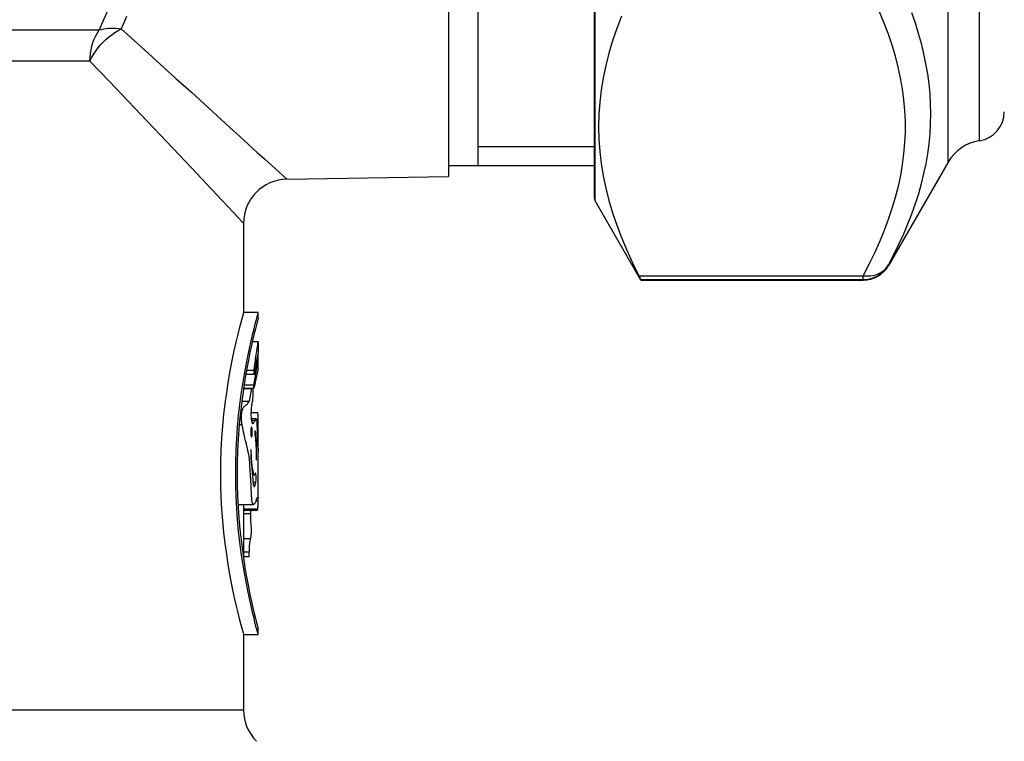
# Model space of a CAD drawing. Extents: x 405 to 536, y 301 to 502.
# Drawn here: x 486 to 494, y 384 to 391 of the extents above; entities that cross this region are included whole.
import ezdxf

# ---------------------------------------------------------------- set-up
doc = ezdxf.new("R2010")
doc.units = 0
doc.header["$LTSCALE"] = 32.67
doc.header["$MEASUREMENT"] = 0
doc.layers.get('0').update_dxf_attribs({"linetype": 'CONTINUOUS'})

msp = doc.modelspace()

# ---------------------------------------------------------------- linework, layer by layer
for p, q in [((490.9964, 388.9954), (490.9964, 399.0436)), ((491.0031, 388.9704), (491.0031, 399.0686)), ((494.0174, 389.3019), (494.0174, 398.7371)), ((494.2847, 389.4849), (494.2847, 398.554)), ((490.0021, 393.1194), (490.0021, 389.2695)), ((489.7521, 392.796), (489.7521, 389.1796)), ((486.8451, 390.604), (486.805, 390.5149)), ((493.4714, 390.4882), (493.4319, 390.5837)), ((493.7368, 390.4876), (493.7061, 390.5758)), ((486.805, 390.5149), (486.77, 390.4293)), ((486.979, 390.4915), (486.9572, 390.4389)), ((487.0032, 390.5456), (486.979, 390.4915)), ((491.2282, 390.5479), (491.1877, 390.4415)), ((493.5072, 390.3933), (493.4714, 390.4882)), ((493.7643, 390.4001), (493.7368, 390.4876)), ((485.6712, 390.4293), (486.77, 390.4293)), ((486.7392, 390.3793), (486.7537, 390.4052)), ((486.7537, 390.4052), (486.77, 390.4293)), ((486.77, 390.4293), (486.789, 390.4345)), ((486.789, 390.4345), (486.8085, 390.4386)), ((486.8085, 390.4386), (486.8287, 390.4416)), ((486.8287, 390.4416), (486.8493, 390.4437)), ((486.8493, 390.4437), (486.8704, 390.4448)), ((486.8497, 390.3691), (486.8758, 390.3894)), ((486.8704, 390.4448), (486.8918, 390.4448)), ((486.8758, 390.3894), (486.9025, 390.4078)), ((486.8918, 390.4448), (486.9135, 390.4437)), ((486.9025, 390.4078), (486.9298, 390.4243)), ((486.9135, 390.4437), (486.9353, 390.4417)), ((486.9298, 390.4243), (486.9573, 390.4388)), ((486.9353, 390.4417), (486.9573, 390.4388)), ((486.9572, 390.4389), (487.1248, 390.2871)), ((491.1877, 390.4415), (491.1518, 390.3361)), ((493.5391, 390.299), (493.5072, 390.3933)), ((493.7886, 390.3129), (493.7643, 390.4001)), ((486.7062, 390.2924), (486.7155, 390.3226)), ((486.7155, 390.3226), (486.7265, 390.3516)), ((486.7265, 390.3516), (486.7392, 390.3793)), ((486.7566, 390.2736), (486.7779, 390.2993)), ((486.7779, 390.2993), (486.8006, 390.3239)), ((486.8006, 390.3239), (486.8246, 390.3472)), ((486.8246, 390.3472), (486.8497, 390.3691)), ((491.1518, 390.3361), (491.1205, 390.231)), ((493.5671, 390.2054), (493.5391, 390.299)), ((493.8097, 390.2264), (493.7886, 390.3129)), ((486.6911, 390.1967), (486.6941, 390.2292)), ((486.6941, 390.2292), (486.6991, 390.2612)), ((486.6991, 390.2612), (486.7062, 390.2924)), ((486.7035, 390.1921), (486.7193, 390.2197)), ((486.7193, 390.2197), (486.7371, 390.247)), ((486.7371, 390.247), (486.7566, 390.2736)), ((487.1248, 390.2871), (487.4242, 390.0167)), ((491.1205, 390.231), (491.0939, 390.1261)), ((493.8277, 390.1402), (493.8097, 390.2264)), ((486.6898, 390.1641), (485.6408, 390.1641)), ((486.6898, 390.1641), (486.6911, 390.1967)), ((486.6898, 390.1641), (486.7035, 390.1921)), ((486.6898, 390.1641), (486.8593, 389.987)), ((493.5911, 390.1124), (493.5671, 390.2054)), ((493.8424, 390.0543), (493.8277, 390.1402)), ((491.0939, 390.1261), (491.0718, 390.0214)), ((493.6112, 390.0196), (493.5911, 390.1124)), ((493.8538, 389.9688), (493.8424, 390.0543)), ((486.8593, 389.987), (487.0152, 389.8233)), ((487.4242, 390.0167), (487.5556, 389.8977)), ((491.0718, 390.0214), (491.0547, 389.9168)), ((493.6273, 389.9271), (493.6112, 390.0196)), ((493.8621, 389.8834), (493.8538, 389.9688)), ((487.5556, 389.8977), (487.8826, 389.6004)), ((491.0547, 389.9168), (491.0424, 389.8121)), ((493.6395, 389.8348), (493.6273, 389.9271)), ((493.8671, 389.7979), (493.8621, 389.8834)), ((487.0152, 389.8233), (487.5085, 389.303)), ((491.0424, 389.8121), (491.035, 389.7075)), ((493.6476, 389.7426), (493.6395, 389.8348)), ((493.8688, 389.7128), (493.8671, 389.7979)), ((493.6517, 389.6504), (493.6476, 389.7426)), ((493.8672, 389.6278), (493.8688, 389.7128)), ((491.035, 389.7075), (491.0324, 389.6028)), ((493.6518, 389.5582), (493.6517, 389.6504)), ((493.8623, 389.5428), (493.8672, 389.6278)), ((487.8826, 389.6004), (487.9708, 389.5199)), ((491.0324, 389.6028), (491.0349, 389.4982)), ((493.6478, 389.466), (493.6518, 389.5582)), ((493.8543, 389.458), (493.8623, 389.5428)), ((487.9708, 389.5199), (488.119, 389.3851)), ((491.0349, 389.4982), (491.0424, 389.3936)), ((493.6398, 389.3738), (493.6478, 389.466)), ((493.8429, 389.3732), (493.8543, 389.458)), ((488.119, 389.3851), (488.179, 389.3303)), ((490.9964, 389.432), (490.0021, 389.432)), ((491.0424, 389.3936), (491.0547, 389.2889)), ((493.6278, 389.2815), (493.6398, 389.3738)), ((487.5085, 389.303), (487.6022, 389.2038)), ((488.179, 389.3303), (488.2739, 389.2438)), ((494.0174, 389.3019), (493.5079, 388.4195)), ((493.8283, 389.2883), (493.8429, 389.3732)), ((488.2739, 389.2438), (488.3667, 389.159)), ((490.9964, 389.2695), (489.7521, 389.2695)), ((491.0547, 389.2889), (491.0718, 389.1843)), ((493.6118, 389.189), (493.6278, 389.2815)), ((493.8105, 389.2035), (493.8283, 389.2883)), ((487.6022, 389.2038), (487.6849, 389.1165)), ((488.3667, 389.159), (488.3705, 389.1555)), ((488.3705, 389.1555), (489.7521, 389.1796)), ((491.0718, 389.1843), (491.0938, 389.0796)), ((493.5918, 389.0962), (493.6118, 389.189)), ((493.7896, 389.1185), (493.8105, 389.2035)), ((487.6849, 389.1165), (487.8196, 388.9737)), ((491.0938, 389.0796), (491.1205, 388.9746)), ((493.5679, 389.0032), (493.5918, 389.0962)), ((493.7654, 389.0333), (493.7896, 389.1185)), ((487.8196, 388.9737), (487.9155, 388.8723)), ((491.3933, 388.2945), (491.0031, 388.9704)), ((491.1205, 388.9746), (491.1517, 388.8695)), ((493.5401, 388.9096), (493.5679, 389.0032)), ((493.738, 388.9478), (493.7654, 389.0333)), ((487.9155, 388.8723), (487.9499, 388.8357)), ((491.1517, 388.8695), (491.1876, 388.764)), ((493.5084, 388.8154), (493.5401, 388.9096)), ((493.7076, 388.862), (493.738, 388.9478)), ((487.9499, 388.8357), (487.9925, 388.7907)), ((487.9925, 388.7907), (488.0021, 388.7805)), ((488.0021, 388.7907), (488.0021, 388.0195)), ((493.4728, 388.7207), (493.5084, 388.8154)), ((493.674, 388.7757), (493.7076, 388.862)), ((491.1876, 388.764), (491.2282, 388.6577)), ((493.4333, 388.6251), (493.4728, 388.7207)), ((493.6372, 388.6888), (493.674, 388.7757)), ((491.2282, 388.6577), (491.2733, 388.5502)), ((493.3899, 388.5285), (493.4333, 388.6251)), ((493.5972, 388.6014), (493.6372, 388.6888)), ((491.2733, 388.5502), (491.3231, 388.4419)), ((493.5542, 388.5132), (493.5972, 388.6014)), ((493.3426, 388.431), (493.3899, 388.5285)), ((493.5079, 388.4242), (493.5542, 388.5132)), ((491.3231, 388.4419), (491.3775, 388.3326)), ((493.2914, 388.3326), (493.3426, 388.431)), ((493.4373, 388.357), (493.4545, 388.3676)), ((493.4522, 388.3578), (493.4683, 388.3725)), ((493.4545, 388.3676), (493.4703, 388.3797)), ((493.4683, 388.3725), (493.483, 388.3886)), ((493.4703, 388.3797), (493.4845, 388.3932)), ((493.483, 388.3886), (493.4962, 388.4059)), ((493.4845, 388.3932), (493.4971, 388.4081)), ((493.4962, 388.4059), (493.5079, 388.4242)), ((493.4971, 388.4081), (493.5079, 388.4242)), ((493.5079, 388.4195), (493.5079, 388.4242)), ((491.3775, 388.3326), (493.2914, 388.3326)), ((491.3808, 388.3261), (491.3775, 388.3326)), ((491.3838, 388.3203), (491.3808, 388.3261)), ((491.3863, 388.3152), (491.3838, 388.3203)), ((491.3884, 388.3108), (491.3863, 388.3152)), ((491.3902, 388.3071), (491.3884, 388.3108)), ((491.3915, 388.3041), (491.3902, 388.3071)), ((491.3925, 388.3018), (491.3915, 388.3041)), ((491.3931, 388.3002), (491.3925, 388.3018)), ((491.3933, 388.2993), (491.3931, 388.3002)), ((491.3933, 388.2945), (491.3933, 388.2993)), ((491.3933, 388.2993), (493.2914, 388.2993)), ((491.3933, 388.2945), (493.2914, 388.2945)), ((493.2914, 388.2945), (493.2914, 388.3326)), ((493.2914, 388.3326), (493.3138, 388.3305)), ((493.2914, 388.2993), (493.3132, 388.3003)), ((493.3132, 388.3003), (493.3349, 388.3031)), ((493.3138, 388.3305), (493.3359, 388.3304)), ((493.3349, 388.3031), (493.3562, 388.3078)), ((493.3359, 388.3304), (493.3577, 388.332)), ((493.3562, 388.3078), (493.377, 388.3144)), ((493.3577, 388.332), (493.3789, 388.3356)), ((493.377, 388.3144), (493.3971, 388.3227)), ((493.3789, 388.3356), (493.3994, 388.341)), ((493.3971, 388.3227), (493.4165, 388.3328)), ((493.3994, 388.341), (493.4189, 388.3482)), ((493.4165, 388.3328), (493.4349, 388.3445)), ((493.4189, 388.3482), (493.4373, 388.357)), ((493.4349, 388.3445), (493.4522, 388.3578)), ((487.9924, 387.985), (487.9758, 387.9229)), ((488.001, 388.0157), (487.9924, 387.985)), ((488.0021, 388.0195), (488.001, 388.0157)), ((488.1271, 388.0194), (488.0021, 388.0194)), ((488.1013, 387.9233), (488.1106, 387.9584)), ((488.1231, 387.959), (488.103, 387.8805)), ((488.1106, 387.9584), (488.1229, 388.0045)), ((488.1229, 388.0045), (488.126, 388.0157)), ((488.126, 387.97), (488.1231, 387.959)), ((488.126, 388.0157), (488.1271, 388.0194)), ((488.1271, 387.9736), (488.126, 387.97)), ((488.1271, 387.9736), (488.1271, 388.0194)), ((487.9649, 387.8813), (487.9527, 387.8327)), ((487.9758, 387.9229), (487.9649, 387.8813)), ((488.0786, 387.8309), (488.0907, 387.8807)), ((488.0907, 387.8807), (488.1013, 387.9233)), ((488.103, 387.8805), (488.0931, 387.8394)), ((487.9394, 387.7774), (487.9255, 387.7167)), ((487.9527, 387.8327), (487.9394, 387.7774)), ((488.0651, 387.7741), (488.0786, 387.8309)), ((488.0818, 387.7914), (488.0693, 387.7369)), ((488.0931, 387.8394), (488.0818, 387.7914)), ((487.9255, 387.7167), (487.9112, 387.651)), ((488.0371, 387.6432), (488.0512, 387.7113)), ((488.0512, 387.7113), (488.0651, 387.7741)), ((488.0693, 387.7369), (488.0564, 387.6764)), ((488.1265, 387.7684), (488.0765, 387.7684)), ((488.1264, 387.7683), (488.0765, 387.7683)), ((488.1109, 387.67), (488.1141, 387.6923)), ((488.1141, 387.6923), (488.1171, 387.7119)), ((488.1171, 387.7119), (488.1198, 387.7289)), ((488.1198, 387.7289), (488.122, 387.7431)), ((488.122, 387.7431), (488.1239, 387.7543)), ((488.1239, 387.7543), (488.1253, 387.7627)), ((488.1253, 387.7627), (488.1264, 387.7683)), ((488.1264, 387.7683), (488.1264, 387.7685)), ((488.1264, 387.7685), (488.1265, 387.7685)), ((488.1265, 387.7685), (488.1265, 387.7684)), ((488.1265, 387.7684), (488.1266, 387.7679)), ((488.1266, 387.7679), (488.1266, 387.7671)), ((488.1266, 387.7671), (488.1267, 387.7658)), ((488.1267, 387.7658), (488.1267, 387.7641)), ((488.1267, 387.7641), (488.1268, 387.7619)), ((488.1268, 387.7619), (488.1268, 387.7592)), ((488.1268, 387.7592), (488.1269, 387.7524)), ((488.1269, 387.7524), (488.127, 387.7327)), ((488.127, 387.7004), (488.1269, 387.6876)), ((488.127, 387.7327), (488.127, 387.7004)), ((487.9112, 387.651), (487.8967, 387.58)), ((488.0225, 387.5701), (488.0371, 387.6432)), ((488.0432, 387.611), (488.0297, 387.5407)), ((488.0564, 387.6764), (488.0432, 387.611)), ((488.0999, 387.5884), (488.1037, 387.6179)), ((488.1037, 387.6179), (488.1074, 387.6451)), ((488.1074, 387.6451), (488.1109, 387.67)), ((488.1127, 387.6105), (488.1094, 387.5923)), ((488.1156, 387.6262), (488.1127, 387.6105)), ((488.1183, 387.6395), (488.1156, 387.6262)), ((488.1206, 387.6504), (488.1183, 387.6395)), ((488.1226, 387.6587), (488.1206, 387.6504)), ((488.1221, 387.595), (488.1251, 387.6201)), ((488.1243, 387.6645), (488.1226, 387.6587)), ((488.1255, 387.6677), (488.1243, 387.6645)), ((488.1251, 387.6201), (488.1268, 387.6403)), ((488.1262, 387.6684), (488.1255, 387.6677)), ((488.127, 387.6556), (488.1257, 387.666)), ((488.1264, 387.6683), (488.1262, 387.6684)), ((488.1266, 387.6689), (488.1264, 387.6683)), ((488.1267, 387.6706), (488.1266, 387.6689)), ((488.1268, 387.6772), (488.1267, 387.6733)), ((488.1267, 387.6733), (488.1267, 387.6706)), ((488.1269, 387.6876), (488.1268, 387.6772)), ((488.1268, 387.6403), (488.1271, 387.6505)), ((488.1271, 387.6505), (488.127, 387.6556)), ((488.1271, 387.5391), (488.1271, 387.6451)), ((487.8967, 387.58), (487.8824, 387.5035)), ((488.0084, 387.4918), (488.0225, 387.5701)), ((488.0297, 387.5407), (488.0166, 387.4653)), ((488.092, 387.5225), (488.096, 387.5566)), ((488.0986, 387.5245), (488.0948, 387.4974)), ((488.096, 387.5566), (488.0999, 387.5884)), ((488.1024, 387.5493), (488.0986, 387.5245)), ((488.106, 387.5719), (488.1024, 387.5493)), ((488.1053, 387.4915), (488.112, 387.5305)), ((488.1094, 387.5923), (488.106, 387.5719)), ((488.112, 387.5305), (488.1176, 387.5651)), ((488.1176, 387.5651), (488.1221, 387.595)), ((488.1236, 387.5241), (488.1229, 387.5213)), ((488.1252, 387.5305), (488.1236, 387.5241)), ((488.1257, 387.5321), (488.1252, 387.5305)), ((488.126, 387.5335), (488.1257, 387.5321)), ((488.1263, 387.5346), (488.126, 387.5335)), ((488.1265, 387.5356), (488.1263, 387.5346)), ((488.1267, 387.5365), (488.1265, 387.5356)), ((488.1269, 387.5373), (488.1267, 387.5365)), ((488.127, 387.5379), (488.1269, 387.5373)), ((488.1271, 387.539), (488.127, 387.5385)), ((488.127, 387.5385), (488.127, 387.5379)), ((488.1271, 387.5392), (488.1271, 387.539)), ((487.8824, 387.5035), (487.8683, 387.4212)), ((487.9947, 387.4083), (488.0084, 387.4918)), ((488.0166, 387.4653), (488.0038, 387.3845)), ((488.0215, 387.4935), (488.0935, 387.4935)), ((488.092, 387.5225), (488.0265, 387.5225)), ((488.0886, 387.3991), (488.1053, 387.4915)), ((488.0915, 387.5126), (488.0916, 387.5154)), ((488.0915, 387.5096), (488.0915, 387.5126)), ((488.0916, 387.5066), (488.0915, 387.5096)), ((488.0916, 387.5154), (488.0917, 387.518)), ((488.0917, 387.5037), (488.0916, 387.5066)), ((488.0917, 387.518), (488.0918, 387.5203)), ((488.0919, 387.5009), (488.0917, 387.5037)), ((488.0918, 387.5203), (488.092, 387.5225)), ((488.0921, 387.4985), (488.0919, 387.5009)), ((488.0924, 387.4966), (488.0921, 387.4985)), ((488.0927, 387.4951), (488.0924, 387.4966)), ((488.093, 387.4941), (488.0927, 387.4951)), ((488.0934, 387.4936), (488.093, 387.4941)), ((488.0935, 387.4935), (488.0934, 387.4936)), ((488.0937, 387.4936), (488.0935, 387.4935)), ((488.094, 387.4939), (488.0937, 387.4936)), ((488.0943, 387.4947), (488.094, 387.4939)), ((488.0945, 387.4959), (488.0943, 387.4947)), ((488.0948, 387.4974), (488.0945, 387.4959)), ((488.1181, 387.5002), (488.1019, 387.4256)), ((488.1204, 387.5101), (488.1181, 387.5002)), ((488.1213, 387.5143), (488.1204, 387.5101)), ((488.1229, 387.5213), (488.1213, 387.5143)), ((487.8683, 387.4212), (487.8547, 387.3336)), ((487.9816, 387.3205), (487.9947, 387.4083)), ((488.0038, 387.3845), (487.9914, 387.2993)), ((488.0021, 387.373), (488.0897, 387.373)), ((488.0886, 387.3991), (488.0061, 387.3991)), ((488.0723, 387.3674), (488.0091, 387.3674)), ((488.0688, 387.3531), (488.0705, 387.3607)), ((488.0705, 387.3607), (488.0723, 387.3674)), ((488.0723, 387.3674), (488.0734, 387.3706)), ((488.0734, 387.3706), (488.0746, 387.3725)), ((488.0746, 387.3725), (488.0758, 387.373)), ((488.0758, 387.373), (488.0768, 387.3722)), ((488.0768, 387.3722), (488.0779, 387.37)), ((488.0779, 387.37), (488.0788, 387.3665)), ((488.0788, 387.3665), (488.0796, 387.3615)), ((488.0796, 387.3615), (488.0803, 387.3552)), ((488.0879, 387.3898), (488.088, 387.3927)), ((488.0879, 387.3867), (488.0879, 387.3898)), ((488.0879, 387.3838), (488.0879, 387.3867)), ((488.0881, 387.381), (488.0879, 387.3838)), ((488.088, 387.3927), (488.0882, 387.3951)), ((488.0883, 387.3783), (488.0881, 387.381)), ((488.0882, 387.3951), (488.0884, 387.3972)), ((488.0885, 387.3762), (488.0883, 387.3783)), ((488.0884, 387.3972), (488.0886, 387.3991)), ((488.0889, 387.3746), (488.0885, 387.3762)), ((488.0892, 387.3735), (488.0889, 387.3746)), ((488.0896, 387.373), (488.0892, 387.3735)), ((488.0897, 387.373), (488.0896, 387.373)), ((488.0899, 387.3731), (488.0897, 387.373)), ((488.0902, 387.3737), (488.0899, 387.3731)), ((488.0905, 387.3748), (488.0902, 387.3737)), ((488.0966, 387.4016), (488.0905, 387.3748)), ((488.1019, 387.4256), (488.0966, 387.4016)), ((487.8547, 387.3336), (487.8422, 387.2423)), ((487.9698, 387.2294), (487.9816, 387.3205)), ((487.9914, 387.2993), (487.9803, 387.2107)), ((488.0512, 387.2657), (488.0537, 387.2743)), ((488.0537, 387.2743), (488.0561, 387.2834)), ((488.0561, 387.2834), (488.0583, 387.2933)), ((488.0583, 387.2933), (488.0603, 387.3037)), ((488.0603, 387.3037), (488.0621, 387.3142)), ((488.0621, 387.3142), (488.0639, 387.3246)), ((488.0639, 387.3246), (488.0655, 387.335)), ((488.0655, 387.335), (488.0671, 387.3446)), ((488.0671, 387.3446), (488.0688, 387.3531)), ((488.0779, 387.2755), (488.0766, 387.2651)), ((488.0792, 387.2865), (488.0779, 387.2755)), ((488.0803, 387.2982), (488.0792, 387.2865)), ((488.0803, 387.3552), (488.0809, 387.3482)), ((488.0808, 387.3068), (488.0803, 387.2982)), ((488.0812, 387.3154), (488.0808, 387.3068)), ((488.0809, 387.3482), (488.0812, 387.3406)), ((488.0812, 387.3406), (488.0814, 387.3322)), ((488.0814, 387.3238), (488.0812, 387.3154)), ((488.0814, 387.3322), (488.0814, 387.3238)), ((487.8422, 387.2423), (487.8311, 387.1471)), ((487.9595, 387.136), (487.9698, 387.2294)), ((487.9803, 387.2107), (487.9707, 387.1196)), ((488.0484, 387.2578), (487.9862, 387.2578)), ((487.99, 387.1791), (487.9924, 387.1883)), ((487.9924, 387.1883), (487.9951, 387.1964)), ((487.9951, 387.1964), (487.998, 387.2031)), ((487.998, 387.2031), (488.0011, 387.2087)), ((488.0011, 387.2087), (488.0045, 387.2132)), ((488.0045, 387.2132), (488.0093, 387.2175)), ((488.0093, 387.2175), (488.0142, 387.2217)), ((488.0142, 387.2217), (488.0191, 387.2258)), ((488.0191, 387.2258), (488.0241, 387.2294)), ((488.0241, 387.2294), (488.0291, 387.2329)), ((488.0291, 387.2329), (488.034, 387.2374)), ((488.034, 387.2374), (488.0389, 387.2432)), ((488.0389, 387.2432), (488.0437, 387.25)), ((488.0437, 387.25), (488.0484, 387.2578)), ((488.0484, 387.2578), (488.0512, 387.2657)), ((488.0666, 387.1969), (488.0658, 387.1856)), ((488.0675, 387.2077), (488.0666, 387.1969)), ((488.0686, 387.218), (488.0675, 387.2077)), ((488.0699, 387.2279), (488.0686, 387.218)), ((488.0714, 387.2373), (488.0699, 387.2279)), ((488.0733, 387.2459), (488.0714, 387.2373)), ((488.075, 387.2552), (488.0733, 387.2459)), ((488.0766, 387.2651), (488.075, 387.2552)), ((487.8311, 387.1471), (487.8216, 387.0483)), ((487.9506, 387.0405), (487.9595, 387.136)), ((487.9707, 387.1196), (487.9623, 387.0262)), ((487.9842, 387.122), (487.9845, 387.1342)), ((487.9844, 387.1094), (487.9842, 387.122)), ((487.9849, 387.097), (487.9844, 387.1094)), ((487.9845, 387.1342), (487.9852, 387.1463)), ((487.9852, 387.1463), (487.9864, 387.1581)), ((487.9864, 387.1581), (487.988, 387.1691)), ((487.988, 387.1691), (487.99, 387.1791)), ((488.0649, 387.1624), (488.0648, 387.1505)), ((488.0648, 387.1505), (488.0649, 387.139)), ((488.0653, 387.1741), (488.0649, 387.1624)), ((488.1217, 387.1626), (488.0649, 387.1626)), ((488.0649, 387.139), (488.0654, 387.1277)), ((488.0658, 387.1856), (488.0653, 387.1741)), ((488.0654, 387.1277), (488.0661, 387.1168)), ((488.0661, 387.1168), (488.0671, 387.1071)), ((488.1101, 387.1121), (488.0666, 387.1122)), ((488.0671, 387.1071), (488.0683, 387.0989)), ((488.1053, 387.1028), (488.1062, 387.1052)), ((488.1062, 387.1052), (488.107, 387.1075)), ((488.107, 387.1075), (488.1078, 387.1094)), ((488.1078, 387.1094), (488.1086, 387.1107)), ((488.1086, 387.1107), (488.1094, 387.1116)), ((488.1094, 387.1116), (488.1098, 387.1119)), ((488.1098, 387.1119), (488.1101, 387.1121)), ((488.1101, 387.1121), (488.1107, 387.1116)), ((488.1107, 387.1116), (488.1112, 387.1104)), ((488.1112, 387.1104), (488.1117, 387.1085)), ((488.1117, 387.1085), (488.1122, 387.1059)), ((488.1122, 387.1059), (488.1127, 387.1026)), ((488.1223, 387.1622), (488.1217, 387.1623)), ((488.1231, 387.1603), (488.1223, 387.1622)), ((488.1238, 387.1568), (488.1231, 387.1603)), ((488.1243, 387.1517), (488.1238, 387.1568)), ((488.1248, 387.1452), (488.1243, 387.1517)), ((488.1253, 387.1371), (488.1248, 387.1452)), ((488.1256, 387.1277), (488.1253, 387.1371)), ((488.1258, 387.117), (488.1256, 387.1277)), ((488.126, 387.105), (488.1258, 387.117)), ((488.1262, 387.0916), (488.126, 387.105)), ((487.8216, 387.0483), (487.814, 386.9483)), ((487.9436, 386.943), (487.9506, 387.0405)), ((487.9623, 387.0262), (487.9557, 386.9314)), ((487.9889, 387.0608), (487.9654, 387.0608)), ((487.9859, 387.0848), (487.9849, 387.097)), ((487.9872, 387.0728), (487.9859, 387.0848)), ((487.9889, 387.0608), (487.9872, 387.0728)), ((487.9978, 387.0176), (487.9889, 387.0608)), ((488.0647, 387.025), (488.064, 387.0191)), ((488.0655, 387.03), (488.0647, 387.025)), ((488.0664, 387.0341), (488.0655, 387.03)), ((488.0674, 387.0371), (488.0664, 387.0341)), ((488.0684, 387.039), (488.0674, 387.0371)), ((488.0683, 387.0989), (488.0697, 387.0919)), ((488.0696, 387.0396), (488.0684, 387.039)), ((488.1024, 387.0963), (488.0688, 387.0963)), ((488.0707, 387.039), (488.0696, 387.0396)), ((488.0697, 387.0919), (488.0712, 387.0859)), ((488.0718, 387.0371), (488.0707, 387.039)), ((488.0712, 387.0859), (488.0728, 387.0809)), ((488.0727, 387.0341), (488.0718, 387.0371)), ((488.0736, 387.03), (488.0727, 387.0341)), ((488.0728, 387.0809), (488.0744, 387.0769)), ((488.0743, 387.025), (488.0736, 387.03)), ((488.0749, 387.0191), (488.0743, 387.025)), ((488.0744, 387.0769), (488.0762, 387.074)), ((488.0879, 387.0775), (488.0762, 387.0775)), ((488.0762, 387.074), (488.0782, 387.0723)), ((488.0782, 387.0723), (488.0801, 387.0715)), ((488.0801, 387.0715), (488.0805, 387.0715)), ((488.0805, 387.0715), (488.0821, 387.0716)), ((488.0821, 387.0716), (488.084, 387.0727)), ((488.084, 387.0727), (488.086, 387.0746)), ((488.086, 387.0746), (488.0879, 387.0775)), ((488.0879, 387.0775), (488.0906, 387.0822)), ((488.0906, 387.0822), (488.0933, 387.0862)), ((488.0933, 387.0862), (488.0957, 387.0896)), ((488.0957, 387.0896), (488.0981, 387.0924)), ((488.0981, 387.0924), (488.1003, 387.0946)), ((488.1003, 387.0946), (488.1024, 387.0963)), ((488.1024, 387.0963), (488.1034, 387.0985)), ((488.1034, 387.0985), (488.1044, 387.1006)), ((488.1044, 387.1006), (488.1053, 387.1028)), ((488.1127, 387.1026), (488.1131, 387.0987)), ((488.1131, 387.0987), (488.1136, 387.0942)), ((488.1136, 387.0942), (488.114, 387.0892)), ((488.114, 387.0892), (488.1144, 387.0837)), ((488.1144, 387.0837), (488.1148, 387.078)), ((488.1148, 387.078), (488.1151, 387.0719)), ((488.1151, 387.0719), (488.1162, 387.0523)), ((488.1262, 387.0916), (488.1155, 387.0916)), ((488.1162, 387.0523), (488.1175, 387.0263)), ((488.1175, 387.0263), (488.1186, 387.0007)), ((488.126, 386.865), (488.1263, 387.0608)), ((488.1263, 387.0608), (488.1262, 387.0916)), ((487.814, 386.9483), (487.8085, 386.8478)), ((487.9385, 386.8443), (487.9436, 386.943)), ((488.002, 386.9975), (487.9978, 387.0176)), ((488.0061, 386.9784), (488.002, 386.9975)), ((488.0102, 386.9604), (488.0061, 386.9784)), ((488.0179, 386.9267), (488.0102, 386.9604)), ((488.0633, 387.0057), (488.0631, 386.9986)), ((488.0631, 386.9986), (488.0633, 386.9914)), ((488.0636, 387.0126), (488.0633, 387.0057)), ((488.0633, 386.9914), (488.0636, 386.9845)), ((488.064, 387.0191), (488.0636, 387.0126)), ((488.0636, 386.9845), (488.064, 386.9781)), ((488.064, 386.9781), (488.0647, 386.9722)), ((488.0647, 386.9722), (488.0655, 386.9671)), ((488.0655, 386.9671), (488.0664, 386.963)), ((488.0664, 386.963), (488.0674, 386.96)), ((488.0674, 386.96), (488.0684, 386.9581)), ((488.0684, 386.9581), (488.0696, 386.9575)), ((488.0696, 386.9575), (488.0707, 386.9581)), ((488.0707, 386.9581), (488.0718, 386.96)), ((488.0718, 386.96), (488.0727, 386.963)), ((488.0727, 386.963), (488.0736, 386.9671)), ((488.0736, 386.9671), (488.0743, 386.9722)), ((488.0743, 386.9722), (488.0749, 386.978)), ((488.0753, 387.0126), (488.0749, 387.0191)), ((488.0749, 386.978), (488.0753, 386.9845)), ((488.0756, 387.0057), (488.0753, 387.0126)), ((488.0753, 386.9845), (488.0756, 386.9914)), ((488.0757, 386.9986), (488.0756, 387.0057)), ((488.0756, 386.9914), (488.0757, 386.9986)), ((488.0976, 386.9976), (488.0975, 386.9943)), ((488.0975, 386.9943), (488.0975, 386.991)), ((488.0975, 386.991), (488.0976, 386.9877)), ((488.0977, 387.0007), (488.0976, 386.9976)), ((488.0976, 386.9877), (488.0977, 386.9847)), ((488.0979, 387.0035), (488.0977, 387.0007)), ((488.0977, 386.9847), (488.0978, 386.9821)), ((488.0978, 386.9821), (488.0981, 386.9799)), ((488.0982, 387.0058), (488.0979, 387.0035)), ((488.0981, 386.9799), (488.1005, 386.9617)), ((488.0985, 387.0077), (488.0982, 387.0058)), ((488.0988, 387.009), (488.0985, 387.0077)), ((488.0991, 387.0098), (488.0988, 387.009)), ((488.0994, 387.01), (488.0991, 387.0098)), ((488.0997, 387.0096), (488.0994, 387.01)), ((488.1005, 386.9617), (488.1025, 386.9437)), ((488.1036, 386.9998), (488.1018, 387.0059)), ((488.1025, 386.9437), (488.1042, 386.924)), ((488.1053, 386.9913), (488.1036, 386.9998)), ((488.1069, 386.9803), (488.1053, 386.9913)), ((488.1084, 386.967), (488.1069, 386.9803)), ((488.1096, 386.9518), (488.1084, 386.967)), ((488.1106, 386.9344), (488.1096, 386.9518)), ((488.1186, 387.0007), (488.119, 386.9879)), ((488.119, 386.9879), (488.1198, 386.9623)), ((488.1198, 386.9623), (488.1204, 386.9372)), ((488.1204, 386.9372), (488.1209, 386.9129)), ((487.9557, 386.9314), (487.951, 386.8362)), ((488.0252, 386.8961), (488.0179, 386.9267)), ((488.032, 386.8683), (488.0252, 386.8961)), ((488.0413, 386.8297), (488.032, 386.8683)), ((488.1042, 386.924), (488.1056, 386.9023)), ((488.1056, 386.9023), (488.1068, 386.879)), ((488.1068, 386.879), (488.1078, 386.8548)), ((488.1078, 386.8548), (488.1085, 386.83)), ((488.1113, 386.9152), (488.1106, 386.9344)), ((488.1119, 386.8955), (488.1113, 386.9152)), ((488.1123, 386.8754), (488.1119, 386.8955)), ((488.1125, 386.8549), (488.1123, 386.8754)), ((488.1126, 386.8346), (488.1125, 386.8549)), ((488.1209, 386.9129), (488.1217, 386.8798)), ((488.1261, 386.9005), (488.1217, 386.9005)), ((488.1217, 386.8798), (488.122, 386.8728)), ((488.1265, 386.8631), (488.1217, 386.8631)), ((488.122, 386.8728), (488.1222, 386.8663)), ((488.1222, 386.8663), (488.1225, 386.8604)), ((488.1225, 386.8604), (488.1228, 386.8549)), ((488.1228, 386.8549), (488.1231, 386.8499)), ((488.1259, 386.8512), (488.1261, 386.8564)), ((488.1261, 386.8564), (488.1262, 386.8601)), ((488.1262, 386.8601), (488.1264, 386.8618)), ((488.1264, 386.8618), (488.1265, 386.8622)), ((488.1265, 386.8622), (488.1265, 386.8621)), ((488.1265, 386.8621), (488.1266, 386.8606)), ((488.1266, 386.8606), (488.1267, 386.8568)), ((488.1267, 386.8568), (488.1269, 386.8451)), ((487.8085, 386.8478), (487.8052, 386.7462)), ((487.9354, 386.7447), (487.9385, 386.8443)), ((487.951, 386.8362), (487.9482, 386.7406)), ((488.0441, 386.8166), (488.0413, 386.8297)), ((488.0466, 386.8027), (488.0441, 386.8166)), ((488.0488, 386.7883), (488.0466, 386.8027)), ((488.0508, 386.7736), (488.0488, 386.7883)), ((488.0524, 386.7583), (488.0508, 386.7736)), ((488.0627, 386.8288), (488.0626, 386.8247)), ((488.0626, 386.8247), (488.0626, 386.8207)), ((488.0626, 386.8207), (488.0626, 386.8166)), ((488.0626, 386.8166), (488.0627, 386.8124)), ((488.0628, 386.8328), (488.0627, 386.8288)), ((488.0627, 386.8124), (488.0628, 386.8081)), ((488.063, 386.8365), (488.0628, 386.8328)), ((488.0628, 386.8081), (488.063, 386.8038)), ((488.0633, 386.8398), (488.063, 386.8365)), ((488.063, 386.8038), (488.0632, 386.7993)), ((488.0632, 386.7993), (488.0634, 386.7948)), ((488.0636, 386.8427), (488.0633, 386.8398)), ((488.0634, 386.7948), (488.0636, 386.7902)), ((488.064, 386.8454), (488.0636, 386.8427)), ((488.0636, 386.7902), (488.0641, 386.7807)), ((488.0645, 386.8469), (488.064, 386.8454)), ((488.0641, 386.7807), (488.0647, 386.7708)), ((488.0649, 386.8478), (488.0645, 386.8469)), ((488.0647, 386.7708), (488.0654, 386.7604)), ((488.0653, 386.8482), (488.0649, 386.8478)), ((488.0654, 386.8482), (488.0653, 386.8482)), ((488.0658, 386.8479), (488.0654, 386.8482)), ((488.0662, 386.8471), (488.0658, 386.8479)), ((488.0666, 386.8457), (488.0662, 386.8471)), ((488.0668, 386.8437), (488.0666, 386.8457)), ((488.067, 386.8411), (488.0668, 386.8437)), ((488.0672, 386.8384), (488.067, 386.8411)), ((488.0673, 386.8355), (488.0672, 386.8384)), ((488.0673, 386.8293), (488.0673, 386.8355)), ((488.0674, 386.8229), (488.0673, 386.8293)), ((488.0676, 386.8161), (488.0674, 386.8229)), ((488.0678, 386.809), (488.0676, 386.8161)), ((488.0681, 386.8016), (488.0678, 386.809)), ((488.0684, 386.794), (488.0681, 386.8016)), ((488.0687, 386.7861), (488.0684, 386.794)), ((488.0692, 386.7781), (488.0687, 386.7861)), ((488.0697, 386.7697), (488.0692, 386.7781)), ((488.0703, 386.7612), (488.0697, 386.7697)), ((488.1085, 386.83), (488.109, 386.8044)), ((488.109, 386.8044), (488.1093, 386.7741)), ((488.1093, 386.7741), (488.1094, 386.7708)), ((488.1094, 386.7708), (488.1095, 386.7677)), ((488.1095, 386.7677), (488.1098, 386.7648)), ((488.1121, 386.766), (488.1123, 386.7688)), ((488.1123, 386.7688), (488.1124, 386.772)), ((488.1124, 386.7756), (488.1126, 386.795)), ((488.1124, 386.772), (488.1124, 386.7756)), ((488.1127, 386.8147), (488.1126, 386.8346)), ((488.1126, 386.795), (488.1127, 386.8147)), ((488.1231, 386.8499), (488.1235, 386.8456)), ((488.1235, 386.8456), (488.1238, 386.842)), ((488.1238, 386.842), (488.1241, 386.8391)), ((488.1241, 386.8391), (488.1245, 386.8369)), ((488.1245, 386.8369), (488.1247, 386.8354)), ((488.1247, 386.8354), (488.1249, 386.8351)), ((488.1249, 386.8352), (488.1252, 386.8362)), ((488.1249, 386.8351), (488.1249, 386.8352)), ((488.1252, 386.8362), (488.1254, 386.8387)), ((488.1254, 386.8387), (488.1256, 386.8423)), ((488.1256, 386.8423), (488.1258, 386.8464)), ((488.1258, 386.8464), (488.1259, 386.8512)), ((488.1269, 386.8451), (488.127, 386.8233)), ((488.1271, 386.4442), (488.127, 386.8233)), ((487.8052, 386.7462), (487.8041, 386.6446)), ((487.9343, 386.6446), (487.9354, 386.7447)), ((487.9482, 386.7406), (487.9472, 386.6446)), ((488.0538, 386.7428), (488.0524, 386.7583)), ((488.0551, 386.7274), (488.0538, 386.7428)), ((488.0562, 386.7125), (488.0551, 386.7274)), ((488.0591, 386.6694), (488.0562, 386.7125)), ((488.0654, 386.7604), (488.0662, 386.7496)), ((488.0662, 386.7496), (488.067, 386.7385)), ((488.067, 386.7385), (488.0679, 386.7271)), ((488.0679, 386.7271), (488.0694, 386.7094)), ((488.0694, 386.7094), (488.0711, 386.6908)), ((488.0709, 386.7522), (488.0703, 386.7612)), ((488.0713, 386.7476), (488.0709, 386.7522)), ((488.0711, 386.6908), (488.0779, 386.6185)), ((488.0722, 386.7381), (488.0713, 386.7476)), ((488.0726, 386.7332), (488.0722, 386.7381)), ((488.0731, 386.7282), (488.0726, 386.7332)), ((488.0737, 386.7231), (488.0731, 386.7282)), ((488.0743, 386.7179), (488.0737, 386.7231)), ((488.0749, 386.7127), (488.0743, 386.7179)), ((488.0756, 386.7075), (488.0749, 386.7127)), ((488.0763, 386.7022), (488.0756, 386.7075)), ((488.0771, 386.6969), (488.0763, 386.7022)), ((488.0779, 386.6916), (488.0771, 386.6969)), ((488.0788, 386.6863), (488.0779, 386.6916)), ((488.0797, 386.6811), (488.0788, 386.6863)), ((488.1098, 386.7648), (488.11, 386.7623)), ((488.11, 386.7623), (488.1103, 386.7605)), ((488.1103, 386.7605), (488.1106, 386.7595)), ((488.1106, 386.7595), (488.1109, 386.7593)), ((488.1109, 386.7593), (488.111, 386.7593)), ((488.111, 386.7593), (488.1113, 386.7599)), ((488.1113, 386.7599), (488.1116, 386.7613)), ((488.1116, 386.7613), (488.1119, 386.7634)), ((488.1119, 386.7634), (488.1121, 386.766)), ((487.8041, 386.6446), (487.8052, 386.5429)), ((487.9354, 386.5444), (487.9343, 386.6446)), ((487.9472, 386.6446), (487.9481, 386.5485)), ((488.0616, 386.6294), (488.0591, 386.6694)), ((488.0636, 386.5923), (488.0616, 386.6294)), ((488.0765, 386.634), (488.0967, 386.634)), ((488.0779, 386.6185), (488.0803, 386.5926)), ((488.0807, 386.6759), (488.0797, 386.6811)), ((488.0817, 386.671), (488.0807, 386.6759)), ((488.0828, 386.6662), (488.0817, 386.671)), ((488.0839, 386.6616), (488.0828, 386.6662)), ((488.085, 386.6572), (488.0839, 386.6616)), ((488.0862, 386.6532), (488.085, 386.6572)), ((488.0874, 386.6494), (488.0862, 386.6532)), ((488.0885, 386.646), (488.0874, 386.6494)), ((488.0898, 386.643), (488.0885, 386.646)), ((488.091, 386.6403), (488.0898, 386.643)), ((488.0922, 386.638), (488.091, 386.6403)), ((488.0934, 386.6363), (488.0922, 386.638)), ((488.0946, 386.635), (488.0934, 386.6363)), ((488.0957, 386.6342), (488.0946, 386.635)), ((488.0967, 386.634), (488.0957, 386.6342)), ((488.0979, 386.6343), (488.0967, 386.634)), ((488.0989, 386.6351), (488.0979, 386.6343)), ((488.0998, 386.6365), (488.0989, 386.6351)), ((488.1007, 386.6383), (488.0998, 386.6365)), ((488.1016, 386.6403), (488.1007, 386.6383)), ((488.1024, 386.6426), (488.1016, 386.6403)), ((488.1031, 386.645), (488.1024, 386.6426)), ((488.1038, 386.6466), (488.1031, 386.645)), ((488.1045, 386.647), (488.1038, 386.6466)), ((488.1052, 386.6465), (488.1045, 386.647)), ((488.1058, 386.6449), (488.1052, 386.6465)), ((488.1064, 386.6421), (488.1058, 386.6449)), ((488.1069, 386.6382), (488.1064, 386.6421)), ((488.1073, 386.6336), (488.1069, 386.6382)), ((488.1077, 386.6282), (488.1073, 386.6336)), ((488.108, 386.6221), (488.1077, 386.6282)), ((488.1081, 386.6159), (488.108, 386.6221)), ((488.1083, 386.6094), (488.1081, 386.6159)), ((488.1082, 386.5964), (488.1083, 386.6028)), ((488.1083, 386.6028), (488.1083, 386.6094)), ((487.8052, 386.5429), (487.8085, 386.4412)), ((487.9385, 386.4449), (487.9354, 386.5444)), ((487.9481, 386.5485), (487.951, 386.453)), ((488.0665, 386.5359), (488.0636, 386.5923)), ((488.07, 386.4581), (488.0665, 386.5359)), ((488.0803, 386.5926), (488.0819, 386.5736)), ((488.0819, 386.5736), (488.0829, 386.5646)), ((488.1062, 386.5675), (488.0826, 386.5675)), ((488.0829, 386.5646), (488.084, 386.5562)), ((488.084, 386.5562), (488.0853, 386.5486)), ((488.0853, 386.5486), (488.0866, 386.5424)), ((488.0866, 386.5424), (488.0881, 386.538)), ((488.0881, 386.538), (488.0897, 386.5351)), ((488.0897, 386.5351), (488.0913, 386.5336)), ((488.0913, 386.5336), (488.0919, 386.5334)), ((488.0919, 386.5334), (488.093, 386.5337)), ((488.093, 386.5337), (488.0946, 386.5353)), ((488.0946, 386.5353), (488.0963, 386.5377)), ((488.0963, 386.5377), (488.098, 386.5407)), ((488.098, 386.5407), (488.0996, 386.5445)), ((488.0996, 386.5445), (488.1013, 386.5491)), ((488.1013, 386.5491), (488.1029, 386.5544)), ((488.1029, 386.5544), (488.1045, 386.5606)), ((488.1045, 386.5606), (488.1062, 386.5675)), ((488.1062, 386.5675), (488.1067, 386.5709)), ((488.1067, 386.5709), (488.1071, 386.575)), ((488.1071, 386.575), (488.1075, 386.5795)), ((488.1075, 386.5795), (488.1078, 386.5847)), ((488.1078, 386.5847), (488.1081, 386.5904)), ((488.1081, 386.5904), (488.1082, 386.5964)), ((487.8085, 386.4412), (487.814, 386.3405)), ((487.9435, 386.3461), (487.9385, 386.4449)), ((487.951, 386.453), (487.9557, 386.3578)), ((488.0705, 386.4494), (488.07, 386.4581)), ((488.071, 386.4407), (488.0705, 386.4494)), ((488.0715, 386.4323), (488.071, 386.4407)), ((488.0721, 386.4245), (488.0715, 386.4323)), ((488.1149, 386.4331), (488.1127, 386.4292)), ((488.1169, 386.4354), (488.1149, 386.4331)), ((488.1178, 386.4359), (488.1169, 386.4354)), ((488.1188, 386.4361), (488.1178, 386.4359)), ((488.1204, 386.4352), (488.1188, 386.4361)), ((488.1219, 386.4328), (488.1204, 386.4352)), ((488.1227, 386.4322), (488.1219, 386.4328)), ((488.1231, 386.4321), (488.1227, 386.4322)), ((488.1235, 386.4322), (488.1231, 386.4321)), ((488.1241, 386.4327), (488.1235, 386.4322)), ((488.1247, 386.4341), (488.1241, 386.4327)), ((488.1252, 386.436), (488.1247, 386.4341)), ((488.1256, 386.438), (488.1252, 386.436)), ((488.1259, 386.4402), (488.1256, 386.438)), ((488.1262, 386.4424), (488.1259, 386.4402)), ((488.1265, 386.4439), (488.1262, 386.4424)), ((488.1267, 386.4442), (488.1265, 386.4439)), ((488.1268, 386.4437), (488.1267, 386.4442)), ((488.1267, 386.4442), (488.1267, 386.4442)), ((488.127, 386.4423), (488.1268, 386.4437)), ((488.1271, 386.4298), (488.1271, 386.432)), ((487.9557, 386.3578), (487.9623, 386.263)), ((487.96, 386.3792), (488.086, 386.3792)), ((488.0021, 386.3792), (488.0021, 385.9162)), ((488.0728, 386.4174), (488.0721, 386.4245)), ((488.0735, 386.4109), (488.0728, 386.4174)), ((488.0743, 386.4052), (488.0735, 386.4109)), ((488.0751, 386.4005), (488.0743, 386.4052)), ((488.076, 386.3965), (488.0751, 386.4005)), ((488.0769, 386.3931), (488.076, 386.3965)), ((488.0777, 386.3902), (488.0769, 386.3931)), ((488.0786, 386.3879), (488.0777, 386.3902)), ((488.0794, 386.3859), (488.0786, 386.3879)), ((488.0803, 386.3842), (488.0794, 386.3859)), ((488.0811, 386.3829), (488.0803, 386.3842)), ((488.0818, 386.3818), (488.0811, 386.3829)), ((488.0826, 386.3809), (488.0818, 386.3818)), ((488.0833, 386.3802), (488.0826, 386.3809)), ((488.084, 386.3797), (488.0833, 386.3802)), ((488.0847, 386.3794), (488.084, 386.3797)), ((488.0854, 386.3792), (488.0847, 386.3794)), ((488.086, 386.3792), (488.0854, 386.3792)), ((488.0866, 386.3792), (488.086, 386.3792)), ((488.0872, 386.3793), (488.0866, 386.3792)), ((488.0877, 386.3796), (488.0872, 386.3793)), ((488.0883, 386.3799), (488.0877, 386.3796)), ((488.0888, 386.3803), (488.0883, 386.3799)), ((488.0893, 386.3808), (488.0888, 386.3803)), ((488.0898, 386.3813), (488.0893, 386.3808)), ((488.0902, 386.3819), (488.0898, 386.3813)), ((488.0907, 386.3825), (488.0902, 386.3819)), ((488.0911, 386.3833), (488.0907, 386.3825)), ((488.0915, 386.384), (488.0911, 386.3833)), ((488.0919, 386.3849), (488.0915, 386.384)), ((488.0923, 386.3858), (488.0919, 386.3849)), ((488.0927, 386.3868), (488.0923, 386.3858)), ((488.0931, 386.3878), (488.0927, 386.3868)), ((488.0964, 386.3913), (488.0931, 386.3878)), ((488.0995, 386.3957), (488.0964, 386.3913)), ((488.1024, 386.4013), (488.0995, 386.3957)), ((488.1052, 386.4086), (488.1024, 386.4013)), ((488.1078, 386.4169), (488.1052, 386.4086)), ((488.1268, 386.4084), (488.1052, 386.4084)), ((488.1103, 386.424), (488.1078, 386.4169)), ((488.1127, 386.4292), (488.1103, 386.424)), ((488.1223, 386.341), (488.1234, 386.3495)), ((488.1234, 386.3495), (488.1244, 386.3591)), ((488.1244, 386.3591), (488.1252, 386.3697)), ((488.1252, 386.3697), (488.1259, 386.3815)), ((488.1259, 386.3815), (488.1264, 386.3944)), ((488.1264, 386.3944), (488.1268, 386.4084)), ((488.1268, 386.4084), (488.1269, 386.4165)), ((488.1269, 386.4165), (488.1271, 386.4298)), ((487.814, 386.3405), (487.8216, 386.2405)), ((487.9506, 386.2487), (487.9435, 386.3461)), ((488.1223, 386.341), (488.0021, 386.341)), ((488.0021, 386.3326), (488.119, 386.3326)), ((488.0635, 386.3002), (488.0021, 386.3002)), ((488.063, 386.2762), (488.0632, 386.2882)), ((488.0631, 386.2642), (488.063, 386.2762)), ((488.0634, 386.252), (488.0631, 386.2642)), ((488.0632, 386.2882), (488.0635, 386.3002)), ((488.0635, 386.3002), (488.0641, 386.3104)), ((488.0641, 386.3104), (488.0648, 386.32)), ((488.0648, 386.32), (488.0655, 386.3289)), ((488.0655, 386.3289), (488.0658, 386.3326)), ((488.119, 386.3326), (488.1195, 386.3328)), ((488.1195, 386.3328), (488.1205, 386.3343)), ((488.1205, 386.3343), (488.1214, 386.337)), ((488.1214, 386.337), (488.1223, 386.341)), ((487.8216, 386.2405), (487.8312, 386.1416)), ((487.9595, 386.1531), (487.9506, 386.2487)), ((487.9623, 386.263), (487.9706, 386.1696)), ((488.064, 386.2397), (488.0634, 386.252)), ((488.0646, 386.2278), (488.064, 386.2397)), ((488.0654, 386.2166), (488.0646, 386.2278)), ((488.0664, 386.2057), (488.0654, 386.2166)), ((488.0672, 386.195), (488.0664, 386.2057)), ((488.0679, 386.1843), (488.0672, 386.195)), ((488.0684, 386.1737), (488.0679, 386.1843)), ((487.8312, 386.1416), (487.8422, 386.0463)), ((487.9697, 386.0597), (487.9595, 386.1531)), ((487.9706, 386.1696), (487.9803, 386.0784)), ((488.0632, 386.0947), (488.0644, 386.1015)), ((488.0644, 386.1015), (488.0655, 386.1087)), ((488.0655, 386.1087), (488.0665, 386.1165)), ((488.0665, 386.1165), (488.0674, 386.1248)), ((488.0674, 386.1248), (488.0681, 386.1336)), ((488.0681, 386.1336), (488.0685, 386.1431)), ((488.0687, 386.1634), (488.0684, 386.1737)), ((488.0685, 386.1431), (488.0688, 386.1531)), ((488.0688, 386.1531), (488.0687, 386.1634)), ((487.8422, 386.0463), (487.8547, 385.9551)), ((487.9815, 385.9686), (487.9697, 386.0597)), ((487.9803, 386.0784), (487.9914, 385.9898)), ((488.0619, 386.0885), (488.0021, 386.0885)), ((488.0515, 386.0032), (488.0524, 386.0175)), ((488.0524, 386.0175), (488.0536, 386.0312)), ((488.0536, 386.0312), (488.0549, 386.0445)), ((488.0549, 386.0445), (488.0564, 386.0568)), ((488.0564, 386.0568), (488.0581, 386.0682)), ((488.0581, 386.0682), (488.0599, 386.0788)), ((488.0599, 386.0788), (488.0619, 386.0885)), ((488.0619, 386.0885), (488.0632, 386.0947)), ((487.8547, 385.9551), (487.8683, 385.8675)), ((487.9947, 385.8808), (487.9815, 385.9686)), ((487.9914, 385.9898), (488.0038, 385.9046)), ((488.0469, 385.9346), (487.9994, 385.9346)), ((488.0503, 385.9731), (488.0021, 385.9731)), ((488.0469, 385.9346), (488.0471, 385.9345)), ((488.0471, 385.9345), (488.0474, 385.9345)), ((488.0474, 385.9345), (488.0476, 385.9349)), ((488.0476, 385.9349), (488.0478, 385.9355)), ((488.0478, 385.9355), (488.0479, 385.9363)), ((488.0479, 385.9363), (488.0481, 385.9373)), ((488.0481, 385.9373), (488.0483, 385.9384)), ((488.0483, 385.9384), (488.0484, 385.9396)), ((488.0484, 385.9396), (488.0486, 385.9409)), ((488.0486, 385.9409), (488.0487, 385.9423)), ((488.0487, 385.9423), (488.0488, 385.9437)), ((488.0488, 385.9437), (488.049, 385.9452)), ((488.049, 385.9452), (488.0491, 385.9467)), ((488.0491, 385.9467), (488.0492, 385.9482)), ((488.0492, 385.9482), (488.0493, 385.9498)), ((488.0493, 385.9498), (488.0494, 385.9515)), ((488.0494, 385.9515), (488.0495, 385.9549)), ((488.0495, 385.9549), (488.0501, 385.9687)), ((488.0501, 385.9687), (488.0508, 385.9884)), ((488.0508, 385.9884), (488.0515, 386.0032)), ((487.8683, 385.8675), (487.8824, 385.7852)), ((488.0084, 385.7973), (487.9947, 385.8808)), ((488.0038, 385.9046), (488.0165, 385.8238)), ((487.8824, 385.7852), (487.8967, 385.7089)), ((488.0225, 385.719), (488.0084, 385.7973)), ((488.0165, 385.8238), (488.0297, 385.7483)), ((487.8967, 385.7089), (487.9112, 385.6379)), ((488.037, 385.6459), (488.0225, 385.719)), ((488.0297, 385.7483), (488.0432, 385.6781)), ((488.0432, 385.6781), (488.0564, 385.6126)), ((487.9112, 385.6379), (487.9255, 385.5722)), ((488.0512, 385.5778), (488.037, 385.6459)), ((488.0564, 385.6126), (488.0693, 385.5522)), ((487.9255, 385.5722), (487.9395, 385.5115)), ((487.9395, 385.5115), (487.9528, 385.4561)), ((488.0651, 385.515), (488.0512, 385.5778)), ((488.0785, 385.4582), (488.0651, 385.515)), ((488.0693, 385.5522), (488.0818, 385.4976)), ((487.9528, 385.4561), (487.965, 385.4074)), ((488.0907, 385.4084), (488.0785, 385.4582)), ((488.0818, 385.4976), (488.093, 385.4497)), ((488.093, 385.4497), (488.1029, 385.4085)), ((487.965, 385.4074), (487.9758, 385.3658)), ((487.9758, 385.3658), (487.9925, 385.3039)), ((488.1013, 385.3657), (488.0907, 385.4084)), ((488.1105, 385.3306), (488.1013, 385.3657)), ((488.1029, 385.4085), (488.1116, 385.3746)), ((488.1116, 385.3746), (488.1231, 385.3299)), ((487.9925, 385.3039), (487.9978, 385.2847)), ((487.9978, 385.2847), (488.001, 385.2732)), ((488.001, 385.2732), (488.0021, 385.2694)), ((488.1271, 385.2695), (488.0021, 385.2695)), ((488.0021, 385.2694), (488.0021, 384.6248)), ((488.1229, 385.2845), (488.1105, 385.3306)), ((488.126, 385.2732), (488.1229, 385.2845)), ((488.1231, 385.3299), (488.126, 385.319)), ((488.126, 385.319), (488.1271, 385.3153)), ((488.1271, 385.2695), (488.126, 385.2732)), ((488.1271, 385.2695), (488.1271, 385.3153)), ((488.0021, 384.6248), (478.2521, 384.6248))]:
    msp.add_line(p, q)
for centre, radius, start, end in [((494.2464, 389.732), 0.25, 278.81405, 0), ((494.3421, 389.1144), 0.375, 98.81405, 150), ((488.377, 388.7806), 0.375, 91, 179.99996), ((491.0464, 388.9954), 0.05, 180, 210), ((493.2914, 388.5445), 0.25, 270, 330), ((488.3771, 384.6248), 0.375, 180, 225)]:
    msp.add_arc(centre, radius, start, end)

doc.saveas('drawing.dxf')
